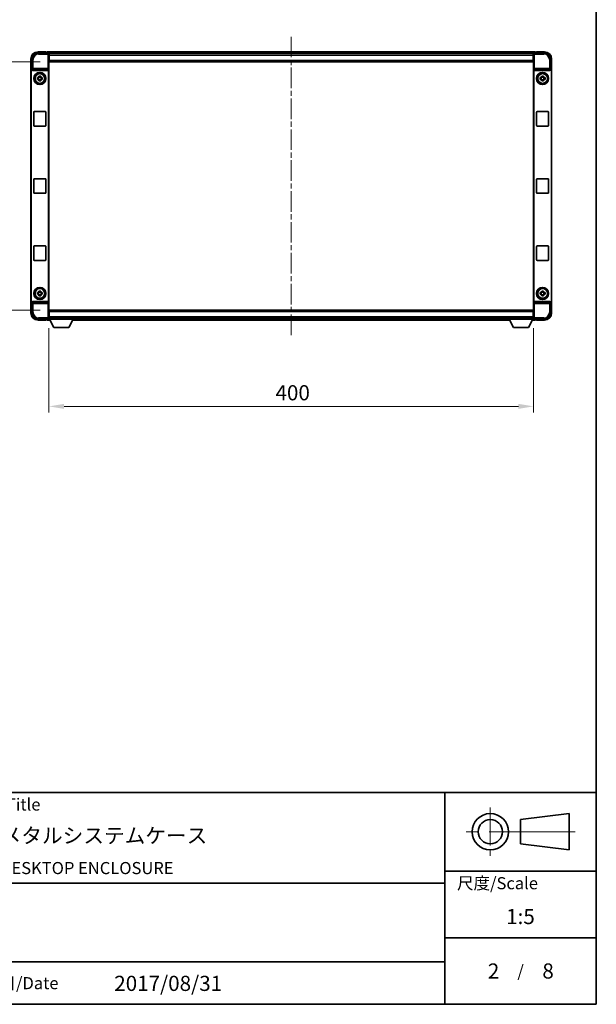
# Model space of a CAD drawing. Units: millimetres. Extents: x 0 to 11995, y 0 to 1405.
# Drawn here: x 2662 to 3138, y 0 to 813 of the extents above; entities that cross this region are included whole.
import ezdxf
from ezdxf.enums import TextEntityAlignment as Align

# ---------------------------------------------------------------- set-up
doc = ezdxf.new("R2010")
doc.units = ezdxf.units.MM
doc.header["$LTSCALE"] = 3
doc.linetypes.add('CHAIN', pattern=[0.3543, 0.2362, -0.0295, 0.0591, -0.0295])
doc.layers.get('Defpoints').update_dxf_attribs({"lineweight": 25})
for name, color, linetype, lineweight in [('Border (ISO)', 7, 'Continuous', 35), ('Centerline (ISO)', 131, 'Continuous', 18), ('Dimension (ISO)', 7, 'Continuous', 18), ('Hatch (ISO)', 1, 'Continuous', 18), ('Title (ISO)', 7, 'Continuous', 35), ('Visible (ISO)', 7, 'Continuous', 35), ('Visible Narrow (ISO)', 7, 'Continuous', 25)]:
    doc.layers.add(name, color=color, linetype=linetype, lineweight=lineweight)
doc.styles.add('Note Text (TK)', font='txt')
doc.styles.add('文字スタイル67', font='arial.ttf')
doc.dimstyles.new('Default - Method 1b (TK)', dxfattribs={"dimscale": 3, "dimtxt": 2.5, "dimasz": 2.5, "dimexe": 1, "dimexo": 1.5, "dimgap": 1, "dimtad": 1, "dimtoh": 1, "dimrnd": 1e-08, "dimdsep": 46, "dimtxsty": 'Note Text (TK)', "dimcen": 0.09, "dimdle": 5, "dimclrd": 100, "dimclre": 100, "dimclrt": 7, "dimadec": 1, "dimazin": 1, "dimtfac": 1, "dimtmove": 0, "dimatfit": 3, "dimfxl": 1, "dimtolj": 1, "dimlwd": -1, "dimlwe": -1, "dimarcsym": 0})

# ---------------------------------------------------------------- blocks, each defined once
blk = doc.blocks.new('図面枠 tk図枠')
at = {"layer": 'Border (ISO)'}
for p in [(405.5, 289), (14.5, 8)]:
    blk.add_line(p, (405.5, 8), dxfattribs=at)
blk = doc.blocks.new('表題欄 tk表題欄')
at = {"layer": 'Hatch (ISO)'}
h = blk.add_hatch(color=256, dxfattribs=at)
edge = h.paths.add_edge_path(flags=0)
edge.add_arc((95.58, 236.3), 0.596, 270, 360)
edge.add_line((96.17, 236.3), (96.17, 239.71))
edge.add_arc((95.58, 239.71), 0.596, 0, 90)
edge.add_line((95.58, 240.31), (79.14, 240.31))
edge.add_arc((79.14, 239.71), 0.596, 90, 180)
edge.add_line((78.54, 239.71), (78.54, 236.3))
edge.add_arc((79.14, 236.3), 0.596, 180, 270)
edge.add_line((79.14, 235.7), (95.58, 235.7))
edge = h.paths.add_edge_path()
edge.add_line((77.84, 239.96), (77.84, 236.05))
edge.add_arc((78.54, 236.05), 0.702, 180, 270)
edge.add_line((78.54, 235.35), (96.17, 235.35))
edge.add_arc((96.17, 236.05), 0.702, 270, 360)
edge.add_line((96.87, 236.05), (96.87, 239.96))
edge.add_arc((96.17, 239.96), 0.702, 0, 90)
edge.add_line((96.17, 240.66), (78.54, 240.66))
edge.add_arc((78.54, 239.96), 0.702, 90, 180)
for points in [[(79.07, 239.15), (79.07, 238.66), (79.92, 238.66), (79.92, 236.66), (80.51, 236.66), (80.51, 238.66), (81.36, 238.66), (81.36, 239.15)], [(85.68, 236.66), (84.94, 237.89), (84.42, 237.32), (84.42, 236.66), (83.9, 236.66), (83.9, 239.15), (84.42, 239.15), (84.42, 238.1), (85.39, 239.15), (86.11, 239.15), (85.32, 238.3), (86.3, 236.66)], [(92.09, 239.15), (92.09, 236.66), (92.61, 236.66), (92.61, 237.66), (93.77, 237.66), (93.77, 236.66), (94.29, 236.66), (94.29, 239.15), (93.77, 239.15), (93.77, 238.15), (92.61, 238.15), (92.61, 239.15)], [(94.84, 239.15), (94.84, 236.66), (95.36, 236.66), (95.36, 239.15)]]:
    blk.add_hatch(color=256, dxfattribs=at).paths.add_polyline_path(points)
h = blk.add_hatch(color=256, dxfattribs=at)
h.paths.add_polyline_path([(82.59, 237.71), (81.95, 237.71), (82.27, 238.58)], flags=0)
h.paths.add_polyline_path([(82.78, 237.2), (81.76, 237.2), (81.57, 236.66), (80.95, 236.66), (81.86, 239.15), (82.68, 239.15), (83.59, 236.66), (82.98, 236.66)])
h = blk.add_hatch(color=256, dxfattribs=at)
h.paths.add_polyline_path([(87.53, 237.71), (88.16, 237.71), (87.85, 238.58)], flags=0)
h.paths.add_polyline_path([(87.14, 236.66), (87.34, 237.2), (88.35, 237.2), (88.55, 236.66), (89.17, 236.66), (88.25, 239.15), (87.44, 239.15), (86.52, 236.66)])
h = blk.add_hatch(color=256, dxfattribs=at)
edge = h.paths.add_edge_path()
edge.add_arc((90.52, 237.9), 1.27, 38.5505, 336.582)
edge.add_line((91.69, 237.4), (91.17, 237.62))
edge.add_ellipse((90.52, 237.9), major_axis=(0, -0.8), ratio=0.867347, start_angle=128.5505, end_angle=426.582, ccw=False)
edge.add_line((91.09, 238.36), (91.52, 238.7))
at = {"layer": 'Title (ISO)'}
for p, q in [((74.71, 244.05), (255.71, 244.05)), ((74.71, 209.05), (74.71, 244.05)), ((149.71, 244.05), (149.71, 209.05)), ((230.71, 244.05), (230.71, 209.05)), ((255.71, 244.05), (255.71, 209.05)), ((243.21, 239.55), (251.21, 240.55)), ((243.21, 239.55), (243.21, 235.55)), ((251.21, 234.55), (251.21, 240.55)), ((243.21, 235.55), (251.21, 234.55)), ((230.71, 231.05), (255.71, 231.05)), ((74.71, 229.05), (230.71, 229.05)), ((99.71, 229.05), (99.71, 209.05)), ((124.71, 229.05), (124.71, 209.05)), ((230.71, 220.05), (255.71, 220.05)), ((149.71, 216.05), (230.71, 216.05)), ((255.71, 209.05), (74.71, 209.05))]:
    blk.add_line(p, q, dxfattribs=at)
at = {"layer": 'Title (ISO)', "color": 4, "linetype": 'CHAIN', "lineweight": 18, "ltscale": 8.88956}
blk.add_line((238.21, 241.55), (238.21, 233.55), dxfattribs=at)
at = {"layer": 'Title (ISO)', "color": 4, "linetype": 'CHAIN', "lineweight": 18, "ltscale": 20.001633}
blk.add_line((252.21, 237.55), (234.21, 237.55), dxfattribs=at)
at = {"layer": 'Title (ISO)'}
for radius in [3, 2]:
    blk.add_circle((238.21, 237.55), radius, dxfattribs=at)
at = {"layer": 'Title (ISO)', "color": 1, "char_height": 2, "line_spacing_factor": 1.5, "style": 'Note Text (TK)'}
for s, insert, attachment_point in [('\\fＭＳ Ｐゴシック|b0|i0;\\H2.0000;品名/Title', (151.71, 242.05), 4), ('\\fＭＳ Ｐゴシック|b0|i0;\\H2.0000;尺度/Scale', (232.71, 229.05), 4), ('\\fＭＳ Ｐゴシック|b0|i0;\\H2.0000;承認/Approved', (87.21, 227.05), 5), ('\\fＭＳ Ｐゴシック|b0|i0;\\H2.0000;検図/Checked', (112.21, 227.05), 5), ('\\fＭＳ Ｐゴシック|b0|i0;\\H2.0000;製図/Created', (137.21, 227.05), 5), ('\\fＭＳ Ｐゴシック|b0|i0;\\H2.0000;作成日/Date', (151.71, 212.55), 4)]:
    blk.add_mtext(s, dxfattribs=dict(at, insert=insert, attachment_point=attachment_point))
at = {"layer": 'Title (ISO)', "color": 7, "line_spacing_factor": 1.5, "style": 'Note Text (TK)'}
for s, insert, char_height, attachment_point in [('株式会社タカチ電機工業', (99.87, 238.05), 2.5, 4), ('\\fArial|b0|i0;\\H1.4986;TAKACHI ELECTRONICS ENCLOSURE CO., LTD.', (99.87, 232.05), 1.4986, 4), ('\\fＭＳ Ｐゴシック|b0|i0;\\H2.0000;/', (243.21, 214.55), 2, 5)]:
    blk.add_mtext(s, dxfattribs=dict(at, insert=insert, char_height=char_height, attachment_point=attachment_point))
at = {"layer": 'Title (ISO)', "color": 7}
for tag, p, height, style in [('<品名>_001', (157.37, 235.66), 2.5, 'Note Text (TK)'), ('<Title>_001', (157.28, 230.55), 2, '文字スタイル67'), ('<ページ_No.>_001', (238.1, 213.3), 2.5, 'Note Text (TK)'), ('<総ページ数>_001', (246.8, 213.3), 2.5, 'Note Text (TK)'), ('作成日_001', (176.12, 211.26), 2.5, 'Note Text (TK)')]:
    blk.add_attdef(tag, p, '', height=height, dxfattribs=dict(at, style=style))
at = {"layer": 'Title (ISO)', "color": 7, "style": 'Note Text (TK)'}
for tag, p in [('<尺度>', (243.21, 223.55)), ('<承認>', (87.21, 217.05))]:
    blk.add_attdef(tag, text='', height=2.5, dxfattribs=at).set_placement(p, align=Align.MIDDLE_CENTER)
blk = doc.blocks.new('*D220')
at = {"layer": 'Defpoints', "color": 0}
for p in [(2686.14, 565.74), (3086.14, 565.74), (3086.14, 493.71)]:
    blk.add_point(p, dxfattribs=at)
at = {"layer": 'Dimension (ISO)', "color": 100}
for p, q in [((2686.14, 558.24), (2686.14, 488.71)), ((3086.14, 558.24), (3086.14, 488.71)), ((2698.64, 493.71), (3073.64, 493.71))]:
    blk.add_line(p, q, dxfattribs=at)
for points in [[(2698.64, 495.79), (2698.64, 491.62), (2686.14, 493.71)], [(3073.64, 495.79), (3073.64, 491.62), (3086.14, 493.71)]]:
    blk.add_solid(points, dxfattribs=at)
at = {"layer": 'Dimension (ISO)', "color": 7, "insert": (2873.15, 504.96), "char_height": 12.5, "attachment_point": 4, "style": 'Note Text (TK)'}
blk.add_mtext('\\A1;400', dxfattribs=at)
blk = doc.blocks.new('*D221')
at = {"layer": 'Defpoints', "color": 0}
for p in [(2626.39, 778.19), (2686.39, 778.19), (2686.39, 573.19)]:
    blk.add_point(p, dxfattribs=at)
at = {"layer": 'Dimension (ISO)', "color": 100}
for p, q in [((2678.89, 778.19), (2621.39, 778.19)), ((2626.39, 585.69), (2626.39, 765.69)), ((2678.89, 573.19), (2621.39, 573.19))]:
    blk.add_line(p, q, dxfattribs=at)
for points in [[(2624.31, 765.69), (2628.48, 765.69), (2626.39, 778.19)], [(2624.31, 585.69), (2628.48, 585.69), (2626.39, 573.19)]]:
    blk.add_solid(points, dxfattribs=at)
at = {"layer": 'Dimension (ISO)', "color": 7, "insert": (2615.14, 662.98), "char_height": 12.5, "attachment_point": 4, "rotation": 90, "style": 'Note Text (TK)'}
blk.add_mtext('\\A1;205', dxfattribs=at)

msp = doc.modelspace()

# ---------------------------------------------------------------- linework, layer by layer
at = {"layer": 'Centerline (ISO)', "linetype": 'CHAIN', "ltscale": 23.990969}
msp.add_line((2886.1444, 798.9394), (2886.1444, 552.4394), dxfattribs=at)
at = {"layer": 'Visible (ISO)'}
for p, q in [((2677.1413, 785.4394), (2685.6447, 785.4394)), ((2683.6444, 786.4394), (2677.1444, 786.4394)), ((2683.6444, 786.4394), (2683.6444, 786.1894)), ((2683.6444, 786.1394), (2683.6444, 786.1894)), ((2684.3944, 786.1394), (2683.6444, 786.1394)), ((3087.6444, 786.4394), (2684.6444, 786.4394)), ((2684.6444, 786.1394), (2684.6444, 786.4394)), ((2684.6444, 786.1394), (2684.6444, 785.6894)), ((2684.6444, 785.8894), (2684.6444, 785.4394)), ((3086.2112, 785.1894), (2686.0776, 785.1894)), ((2686.1444, 784.9397), (2686.1444, 779.1894)), ((2686.3944, 784.9394), (2686.1444, 784.9394)), ((2686.1444, 783.9394), (2686.3944, 783.9394)), ((2686.3944, 781.3394), (2686.1444, 781.3394)), ((2686.3944, 783.4394), (2686.3944, 784.9394)), ((3085.8944, 784.9394), (2686.3944, 784.9394)), ((2686.3944, 783.4394), (2686.3944, 779.6894)), ((3086.1444, 784.9394), (3085.8944, 784.9394)), ((3085.8944, 784.9394), (3085.8944, 783.4394)), ((3085.8944, 783.9394), (3086.1444, 783.9394)), ((3085.8944, 779.6894), (3085.8944, 783.4394)), ((3086.1444, 781.3394), (3085.8944, 781.3394)), ((3086.1444, 779.1894), (3086.1444, 784.9397)), ((3086.6441, 785.4394), (3095.1474, 785.4394)), ((3087.6444, 786.4394), (3087.6444, 786.1394)), ((3087.6444, 785.6894), (3087.6444, 786.1394)), ((3087.6444, 785.4394), (3087.6444, 785.8894)), ((3088.6444, 786.1394), (3087.8944, 786.1394)), ((3088.6444, 786.1894), (3088.6444, 786.4394)), ((3095.1444, 786.4394), (3088.6444, 786.4394)), ((3088.6444, 786.1894), (3088.6444, 786.1394)), ((2671.1444, 780.4394), (2671.1444, 770.94)), ((2672.1444, 771.9394), (2672.1444, 780.4424)), ((2686.1444, 779.1894), (2686.1444, 572.1894)), ((2686.3944, 778.1894), (2686.3944, 779.6894)), ((3085.8944, 778.1894), (2686.3944, 778.1894)), ((3085.8944, 779.6894), (3085.8944, 778.1894)), ((3086.1444, 572.1894), (3086.1444, 779.1894)), ((3100.1444, 780.4424), (3100.1444, 771.9394)), ((3101.1444, 770.94), (3101.1444, 780.4394)), ((2671.1444, 580.4388), (2671.1444, 770.94)), ((2671.4063, 580.7007), (2671.4063, 770.6781)), ((2672.1438, 771.9394), (2672.1444, 771.9394)), ((2672.1444, 771.9394), (2672.4063, 771.6775)), ((2672.4057, 771.6775), (2672.4063, 771.6775)), ((2672.4063, 771.6775), (2672.4063, 771.451)), ((2672.9022, 770.9394), (2685.3865, 770.9394)), ((2676.6337, 765.156), (2677.2526, 765.156)), ((2677.4876, 765.156), (2677.4876, 763.7227)), ((2677.9277, 765.8312), (2677.9277, 766.45)), ((2679.361, 765.5961), (2677.9277, 765.5961)), ((2679.361, 766.45), (2679.361, 765.8312)), ((2679.8011, 765.156), (2679.8011, 763.7227)), ((2680.0362, 765.156), (2680.655, 765.156)), ((2685.8825, 579.9277), (2685.8825, 771.451)), ((3086.4063, 771.451), (3086.4063, 579.9277)), ((3086.9022, 770.9394), (3099.3865, 770.9394)), ((3091.6337, 765.156), (3092.2526, 765.156)), ((3092.4876, 765.156), (3092.4876, 763.7227)), ((3092.9277, 765.8312), (3092.9277, 766.45)), ((3094.361, 765.5961), (3092.9277, 765.5961)), ((3094.361, 766.45), (3094.361, 765.8312)), ((3094.8011, 765.156), (3094.8011, 763.7227)), ((3095.0362, 765.156), (3095.655, 765.156)), ((3100.1444, 771.9394), (3099.8825, 771.6775)), ((3099.8825, 771.6775), (3099.8831, 771.6775)), ((3099.8825, 771.451), (3099.8825, 771.6775)), ((3100.1444, 771.9394), (3100.145, 771.9394)), ((3100.8825, 770.6781), (3100.8825, 580.7007)), ((3101.1444, 770.94), (3101.1444, 580.4388)), ((2677.2526, 763.7227), (2676.6337, 763.7227)), ((2677.9277, 763.2826), (2679.361, 763.2826)), ((2677.9277, 762.4287), (2677.9277, 763.0476)), ((2679.361, 763.0476), (2679.361, 762.4287)), ((2680.655, 763.7227), (2680.0362, 763.7227)), ((3092.2526, 763.7227), (3091.6337, 763.7227)), ((3092.9277, 763.2826), (3094.361, 763.2826)), ((3092.9277, 762.4287), (3092.9277, 763.0476)), ((3094.361, 763.0476), (3094.361, 762.4287)), ((3095.655, 763.7227), (3095.0362, 763.7227)), ((2673.6444, 725.6894), (2673.6444, 736.6894)), ((2674.1444, 737.1894), (2683.1444, 737.1894)), ((2683.6444, 736.6894), (2683.6444, 725.6894)), ((3088.6444, 725.6894), (3088.6444, 736.6894)), ((3089.1444, 737.1894), (3098.1444, 737.1894)), ((3098.6444, 736.6894), (3098.6444, 725.6894)), ((2683.1444, 725.1894), (2674.1444, 725.1894)), ((3098.1444, 725.1894), (3089.1444, 725.1894)), ((2673.6444, 670.1894), (2673.6444, 681.1894)), ((2674.1444, 681.6894), (2683.1444, 681.6894)), ((2683.6444, 681.1894), (2683.6444, 670.1894)), ((3088.6444, 670.1894), (3088.6444, 681.1894)), ((3089.1444, 681.6894), (3098.1444, 681.6894)), ((3098.6444, 681.1894), (3098.6444, 670.1894)), ((2683.1444, 669.6894), (2674.1444, 669.6894)), ((3098.1444, 669.6894), (3089.1444, 669.6894)), ((2674.1444, 626.1894), (2683.1444, 626.1894)), ((3089.1444, 626.1894), (3098.1444, 626.1894)), ((2673.6444, 614.6894), (2673.6444, 625.6894)), ((2683.6444, 625.6894), (2683.6444, 614.6894)), ((3088.6444, 614.6894), (3088.6444, 625.6894)), ((3098.6444, 625.6894), (3098.6444, 614.6894)), ((2683.1444, 614.1894), (2674.1444, 614.1894)), ((3098.1444, 614.1894), (3089.1444, 614.1894)), ((2676.6337, 587.656), (2677.2526, 587.656)), ((2677.2526, 586.2227), (2676.6337, 586.2227)), ((2677.4876, 587.656), (2677.4876, 586.2227)), ((2677.9277, 588.3312), (2677.9277, 588.95)), ((2679.361, 588.0961), (2677.9277, 588.0961)), ((2677.9277, 585.7826), (2679.361, 585.7826)), ((2677.9277, 584.9287), (2677.9277, 585.5476)), ((2679.361, 588.95), (2679.361, 588.3312)), ((2679.361, 585.5476), (2679.361, 584.9287)), ((2679.8011, 587.656), (2679.8011, 586.2227)), ((2680.0362, 587.656), (2680.655, 587.656)), ((2680.655, 586.2227), (2680.0362, 586.2227)), ((3091.6337, 587.656), (3092.2526, 587.656)), ((3092.2526, 586.2227), (3091.6337, 586.2227)), ((3092.4876, 587.656), (3092.4876, 586.2227)), ((3092.9277, 588.3312), (3092.9277, 588.95)), ((3094.361, 588.0961), (3092.9277, 588.0961)), ((3092.9277, 585.7826), (3094.361, 585.7826)), ((3092.9277, 584.9287), (3092.9277, 585.5476)), ((3094.361, 588.95), (3094.361, 588.3312)), ((3094.361, 585.5476), (3094.361, 584.9287)), ((3094.8011, 587.656), (3094.8011, 586.2227)), ((3095.0362, 587.656), (3095.655, 587.656)), ((3095.655, 586.2227), (3095.0362, 586.2227)), ((2671.1444, 580.4388), (2671.1444, 570.9394)), ((2672.1444, 579.4394), (2672.1438, 579.4394)), ((2672.1444, 579.4394), (2672.4063, 579.7013)), ((2672.1444, 570.9363), (2672.1444, 579.4394)), ((2672.4063, 579.7013), (2672.4057, 579.7013)), ((2672.4063, 579.9277), (2672.4063, 579.7013)), ((2685.3865, 580.4394), (2672.9022, 580.4394)), ((3099.3865, 580.4394), (3086.9022, 580.4394)), ((3099.8825, 579.7013), (3099.8825, 579.9277)), ((3100.1444, 579.4394), (3099.8825, 579.7013)), ((3099.8831, 579.7013), (3099.8825, 579.7013)), ((3100.145, 579.4394), (3100.1444, 579.4394)), ((3100.1444, 579.4394), (3100.1444, 570.9363)), ((3101.1444, 570.9394), (3101.1444, 580.4388)), ((2686.1444, 572.1894), (2686.1444, 566.4391)), ((2686.1444, 570.0394), (2686.3944, 570.0394)), ((2686.3944, 573.1894), (3085.8944, 573.1894)), ((2686.3944, 571.6894), (2686.3944, 573.1894)), ((2686.3944, 571.6894), (2686.3944, 567.9394)), ((3085.8944, 573.1894), (3085.8944, 571.6894)), ((3085.8944, 567.9394), (3085.8944, 571.6894)), ((3085.8944, 570.0394), (3086.1444, 570.0394)), ((3086.1444, 566.4391), (3086.1444, 572.1894)), ((2685.6447, 565.9394), (2677.1413, 565.9394)), ((2677.1444, 564.9394), (2683.6444, 564.9394)), ((2683.6444, 565.1894), (2683.6444, 565.2394)), ((2683.6444, 565.2394), (2684.3944, 565.2394)), ((2683.6444, 565.1894), (2683.6444, 564.9394)), ((2684.6444, 565.9394), (2684.6444, 565.4894)), ((2684.6444, 565.6894), (2684.6444, 565.2394)), ((2684.6444, 564.9394), (2684.6444, 565.2394)), ((2684.6444, 564.9394), (2687.056, 564.9394)), ((2686.0776, 566.1894), (2686.1444, 566.1894)), ((2686.3944, 567.4394), (2686.1444, 567.4394)), ((2686.1444, 566.4394), (2686.3944, 566.4394)), ((2686.1444, 566.4394), (2686.1444, 565.7394)), ((2686.1444, 566.4394), (2706.7444, 566.4394)), ((2686.1444, 565.7394), (2706.7444, 565.7394)), ((2686.3944, 566.4394), (2686.3944, 567.9394)), ((2686.3944, 566.4394), (3085.8944, 566.4394)), ((2690.1944, 558.8394), (2686.6444, 565.7394)), ((2702.6944, 558.8394), (2706.2444, 565.7394)), ((2705.8328, 564.9394), (3066.456, 564.9394)), ((2706.7444, 566.4394), (2706.7444, 565.7394)), ((2706.7444, 566.1894), (3065.5444, 566.1894)), ((3065.5444, 566.4394), (3065.5444, 565.7394)), ((3065.5444, 566.4394), (3086.1444, 566.4394)), ((3065.5444, 565.7394), (3086.1444, 565.7394)), ((3069.5944, 558.8394), (3066.0444, 565.7394)), ((3082.0944, 558.8394), (3085.6444, 565.7394)), ((3085.2328, 564.9394), (3087.6444, 564.9394)), ((3085.8944, 567.9394), (3085.8944, 566.4394)), ((3086.1444, 567.4394), (3085.8944, 567.4394)), ((3085.8944, 566.4394), (3086.1444, 566.4394)), ((3086.1444, 566.4394), (3086.1444, 565.7394)), ((3086.1444, 566.1894), (3086.2112, 566.1894)), ((3095.1474, 565.9394), (3086.6441, 565.9394)), ((3087.6444, 565.4894), (3087.6444, 565.9394)), ((3087.6444, 565.2394), (3087.6444, 565.6894)), ((3087.6444, 565.2394), (3087.6444, 564.9394)), ((3087.8944, 565.2394), (3088.6444, 565.2394)), ((3088.6444, 565.2394), (3088.6444, 565.1894)), ((3088.6444, 564.9394), (3088.6444, 565.1894)), ((3088.6444, 564.9394), (3095.1444, 564.9394)), ((2690.1944, 558.8394), (2702.6944, 558.8394)), ((3069.5944, 558.8394), (3082.0944, 558.8394))]:
    msp.add_line(p, q, dxfattribs=at)
for centre, radius in [((2678.6444, 764.4394), 5), ((2678.6444, 764.4394), 4.15), ((2678.6444, 764.4394), 4.0013), ((3093.6444, 764.4394), 5), ((3093.6444, 764.4394), 4.15), ((3093.6444, 764.4394), 4.0013), ((2678.6444, 586.9394), 5), ((2678.6444, 586.9394), 4.15), ((2678.6444, 586.9394), 4.0013), ((3093.6444, 586.9394), 5), ((3093.6444, 586.9394), 4.15), ((3093.6444, 586.9394), 4.0013)]:
    msp.add_circle(centre, radius, dxfattribs=at)
for centre, radius, start, end in [((2677.1444, 780.4394), 6, 90, 180), ((2684.3944, 785.8894), 0.25, 0, 90), ((3087.8944, 785.8894), 0.25, 90, 180), ((3095.1444, 780.4394), 6, 0, 90), ((2678.6444, 764.4394), 1.5655, 117.2450313, 152.7549687), ((2678.6444, 764.4394), 1.5655, 27.2450313, 62.7549687), ((3093.6444, 764.4394), 1.5655, 117.2450313, 152.7549687), ((3093.6444, 764.4394), 1.5655, 27.2450313, 62.7549687), ((2678.6444, 764.4394), 1.5655, 207.2450313, 242.7549687), ((2678.6444, 764.4394), 1.5655, 297.2450313, 332.7549687), ((3093.6444, 764.4394), 1.5655, 207.2450313, 242.7549687), ((3093.6444, 764.4394), 1.5655, 297.2450313, 332.7549687), ((2674.1444, 736.6894), 0.5, 90, 180), ((2683.1444, 736.6894), 0.5, 0, 90), ((3089.1444, 736.6894), 0.5, 90, 180), ((3098.1444, 736.6894), 0.5, 0, 90), ((2674.1444, 725.6894), 0.5, 180, 270), ((2683.1444, 725.6894), 0.5, 270, 0), ((3089.1444, 725.6894), 0.5, 180, 270), ((3098.1444, 725.6894), 0.5, 270, 0), ((2674.1444, 681.1894), 0.5, 90, 180), ((2683.1444, 681.1894), 0.5, 0, 90), ((3089.1444, 681.1894), 0.5, 90, 180), ((3098.1444, 681.1894), 0.5, 0, 90), ((2674.1444, 670.1894), 0.5, 180, 270), ((2683.1444, 670.1894), 0.5, 270, 0), ((3089.1444, 670.1894), 0.5, 180, 270), ((3098.1444, 670.1894), 0.5, 270, 0), ((2674.1444, 625.6894), 0.5, 90, 180), ((2683.1444, 625.6894), 0.5, 0, 90), ((3089.1444, 625.6894), 0.5, 90, 180), ((3098.1444, 625.6894), 0.5, 0, 90), ((2674.1444, 614.6894), 0.5, 180, 270), ((2683.1444, 614.6894), 0.5, 270, 0), ((3089.1444, 614.6894), 0.5, 180, 270), ((3098.1444, 614.6894), 0.5, 270, 0), ((2678.6444, 586.9394), 1.5655, 117.2450313, 152.7549687), ((2678.6444, 586.9394), 1.5655, 207.2450313, 242.7549687), ((2678.6444, 586.9394), 1.5655, 27.2450313, 62.7549687), ((2678.6444, 586.9394), 1.5655, 297.2450313, 332.7549687), ((3093.6444, 586.9394), 1.5655, 117.2450313, 152.7549687), ((3093.6444, 586.9394), 1.5655, 207.2450313, 242.7549687), ((3093.6444, 586.9394), 1.5655, 27.2450313, 62.7549687), ((3093.6444, 586.9394), 1.5655, 297.2450313, 332.7549687), ((2677.1444, 570.9394), 6, 180, 270), ((3095.1444, 570.9394), 6, 270, 0), ((2684.3944, 565.4894), 0.25, 270, 0), ((3087.8944, 565.4894), 0.25, 180, 270)]:
    msp.add_arc(centre, radius, start, end, dxfattribs=at)
for centre, major_axis, ratio, start_param, end_param in [((2677.1474, 780.4363), (-3.5398, 3.5398), 0.99878277, 5.49839613, 7.06797448), ((2685.6441, 784.9391), (0.354, 0.354), 0.99878277, 5.49839613, 7.06797448), ((3086.6447, 784.9391), (-0.354, 0.354), 0.99878277, 5.49839613, 7.06797448), ((3095.1413, 780.4363), (3.5398, 3.5398), 0.99878277, 5.49839613, 7.06797448), ((2672.145, 770.9388), (-0.708, 0.708), 0.99878277, 5.49839613, 7.06797448), ((2672.4069, 770.6768), (-0.708, 0.708), 0.99878277, 5.49839613, 7.06797448), ((2672.9066, 771.4555), (-0.0697, -0.5117), 0.96815944, 4.8522561, 6.41439087), ((2685.3822, 771.4555), (0.0697, -0.5117), 0.96815944, 6.15197975, 7.71411451), ((3086.9066, 771.4555), (-0.0697, -0.5117), 0.96815944, 4.8522561, 6.41439087), ((3099.3822, 771.4555), (0.0697, -0.5117), 0.96815944, 6.15197975, 7.71411451), ((3099.8819, 770.6768), (0.708, 0.708), 0.99878277, 5.49839613, 7.06797448), ((3100.1438, 770.9388), (0.708, 0.708), 0.99878277, 5.49839613, 7.06797448), ((2672.145, 580.44), (-0.708, -0.708), 0.99878277, 5.49839613, 7.06797448), ((2672.4069, 580.7019), (-0.708, -0.708), 0.99878277, 5.49839613, 7.06797448), ((2672.9066, 579.9232), (-0.0697, 0.5117), 0.96815944, 6.15197975, 7.71411451), ((2685.3822, 579.9232), (0.0697, 0.5117), 0.96815944, 4.8522561, 6.41439087), ((3086.9066, 579.9232), (-0.0697, 0.5117), 0.96815944, 6.15197975, 7.71411451), ((3099.3822, 579.9232), (0.0697, 0.5117), 0.96815944, 4.8522561, 6.41439087), ((3099.8819, 580.7019), (0.708, -0.708), 0.99878277, 5.49839613, 7.06797448), ((3100.1438, 580.44), (0.708, -0.708), 0.99878277, 5.49839613, 7.06797448), ((2677.1474, 570.9424), (-3.5398, -3.5398), 0.99878277, 5.49839613, 7.06797448), ((3095.1413, 570.9424), (3.5398, -3.5398), 0.99878277, 5.49839613, 7.06797448), ((2685.6441, 566.4397), (0.354, -0.354), 0.99878277, 5.49839613, 7.06797448), ((3086.6447, 566.4397), (-0.354, -0.354), 0.99878277, 5.49839613, 7.06797448)]:
    msp.add_ellipse(centre, major_axis=major_axis, ratio=ratio, start_param=start_param, end_param=end_param, dxfattribs=at)
for points in [[(2676.6337, 763.7227), (2676.6264, 763.9695), (2676.623, 764.213), (2676.623, 764.6657), (2676.6264, 764.9092), (2676.6337, 765.156)], [(2677.9277, 766.45), (2678.1745, 766.4574), (2678.418, 766.4608), (2678.8707, 766.4608), (2679.1142, 766.4574), (2679.361, 766.45)], [(2680.655, 765.156), (2680.6624, 764.9092), (2680.6658, 764.6657), (2680.6658, 764.213), (2680.6624, 763.9695), (2680.655, 763.7227)], [(3091.6337, 763.7227), (3091.6264, 763.9695), (3091.623, 764.213), (3091.623, 764.6657), (3091.6264, 764.9092), (3091.6337, 765.156)], [(3092.9277, 766.45), (3093.1745, 766.4574), (3093.418, 766.4608), (3093.8707, 766.4608), (3094.1142, 766.4574), (3094.361, 766.45)], [(3095.655, 765.156), (3095.6624, 764.9092), (3095.6658, 764.6657), (3095.6658, 764.213), (3095.6624, 763.9695), (3095.655, 763.7227)], [(2679.361, 762.4287), (2679.1142, 762.4214), (2678.8707, 762.418), (2678.418, 762.418), (2678.1745, 762.4214), (2677.9277, 762.4287)], [(3094.361, 762.4287), (3094.1142, 762.4214), (3093.8707, 762.418), (3093.418, 762.418), (3093.1745, 762.4214), (3092.9277, 762.4287)], [(2676.6337, 586.2227), (2676.6264, 586.4695), (2676.623, 586.713), (2676.623, 587.1657), (2676.6264, 587.4092), (2676.6337, 587.656)], [(2677.9277, 588.95), (2678.1745, 588.9574), (2678.418, 588.9608), (2678.8707, 588.9608), (2679.1142, 588.9574), (2679.361, 588.95)], [(2680.655, 587.656), (2680.6624, 587.4092), (2680.6658, 587.1657), (2680.6658, 586.713), (2680.6624, 586.4695), (2680.655, 586.2227)], [(3091.6337, 586.2227), (3091.6264, 586.4695), (3091.623, 586.713), (3091.623, 587.1657), (3091.6264, 587.4092), (3091.6337, 587.656)], [(3092.9277, 588.95), (3093.1745, 588.9574), (3093.418, 588.9608), (3093.8707, 588.9608), (3094.1142, 588.9574), (3094.361, 588.95)], [(3095.655, 587.656), (3095.6624, 587.4092), (3095.6658, 587.1657), (3095.6658, 586.713), (3095.6624, 586.4695), (3095.655, 586.2227)], [(2679.361, 584.9287), (2679.1142, 584.9214), (2678.8707, 584.918), (2678.418, 584.918), (2678.1745, 584.9214), (2677.9277, 584.9287)], [(3094.361, 584.9287), (3094.1142, 584.9214), (3093.8707, 584.918), (3093.418, 584.918), (3093.1745, 584.9214), (3092.9277, 584.9287)]]:
    msp.add_open_spline(points, degree=3, knots=[4.331071921, 4.331071921, 4.331071921, 4.331071921, 4.398975087, 4.398975087, 4.466878254, 4.466878254, 4.466878254, 4.466878254], dxfattribs=at)
for points, weights in [([(2677.9277, 765.156), (2677.6624, 765.156), (2677.2526, 765.156)], [1.35956394726, 1.22656475141, 1.03074466748]), ([(2677.9277, 765.8312), (2677.9277, 765.4213), (2677.9277, 765.156)], [1.03074466748, 1.22656475141, 1.35956394726]), ([(2679.361, 765.156), (2679.361, 765.4213), (2679.361, 765.8312)], [1.35956394726, 1.22656475141, 1.03074466748]), ([(2680.0362, 765.156), (2679.6264, 765.156), (2679.361, 765.156)], [1.03074466748, 1.22656475141, 1.35956394726]), ([(3092.9277, 765.156), (3092.6624, 765.156), (3092.2526, 765.156)], [1.35956394726, 1.22656475141, 1.03074466748]), ([(3092.9277, 765.8312), (3092.9277, 765.4213), (3092.9277, 765.156)], [1.03074466748, 1.22656475141, 1.35956394726]), ([(3094.361, 765.156), (3094.361, 765.4213), (3094.361, 765.8312)], [1.35956394726, 1.22656475141, 1.03074466748]), ([(3095.0362, 765.156), (3094.6264, 765.156), (3094.361, 765.156)], [1.03074466748, 1.22656475141, 1.35956394726]), ([(2677.2526, 763.7227), (2677.6624, 763.7227), (2677.9277, 763.7227)], [1.03074466748, 1.22656475141, 1.35956394726]), ([(2677.9277, 763.7227), (2677.9277, 763.4574), (2677.9277, 763.0476)], [1.35956394726, 1.22656475141, 1.03074466748]), ([(2679.361, 763.0476), (2679.361, 763.4574), (2679.361, 763.7227)], [1.03074466748, 1.22656475141, 1.35956394726]), ([(2679.361, 763.7227), (2679.6264, 763.7227), (2680.0362, 763.7227)], [1.35956394726, 1.22656475141, 1.03074466748]), ([(3092.2526, 763.7227), (3092.6624, 763.7227), (3092.9277, 763.7227)], [1.03074466748, 1.22656475141, 1.35956394726]), ([(3092.9277, 763.7227), (3092.9277, 763.4574), (3092.9277, 763.0476)], [1.35956394726, 1.22656475141, 1.03074466748]), ([(3094.361, 763.0476), (3094.361, 763.4574), (3094.361, 763.7227)], [1.03074466748, 1.22656475141, 1.35956394726]), ([(3094.361, 763.7227), (3094.6264, 763.7227), (3095.0362, 763.7227)], [1.35956394726, 1.22656475141, 1.03074466748]), ([(2677.9277, 587.656), (2677.6624, 587.656), (2677.2526, 587.656)], [1.35956394726, 1.22656475141, 1.03074466748]), ([(2677.2526, 586.2227), (2677.6624, 586.2227), (2677.9277, 586.2227)], [1.03074466748, 1.22656475141, 1.35956394726]), ([(2677.9277, 588.3312), (2677.9277, 587.9213), (2677.9277, 587.656)], [1.03074466748, 1.22656475141, 1.35956394726]), ([(2677.9277, 586.2227), (2677.9277, 585.9574), (2677.9277, 585.5476)], [1.35956394726, 1.22656475141, 1.03074466748]), ([(2679.361, 587.656), (2679.361, 587.9213), (2679.361, 588.3312)], [1.35956394726, 1.22656475141, 1.03074466748]), ([(2680.0362, 587.656), (2679.6264, 587.656), (2679.361, 587.656)], [1.03074466748, 1.22656475141, 1.35956394726]), ([(2679.361, 585.5476), (2679.361, 585.9574), (2679.361, 586.2227)], [1.03074466748, 1.22656475141, 1.35956394726]), ([(2679.361, 586.2227), (2679.6264, 586.2227), (2680.0362, 586.2227)], [1.35956394726, 1.22656475141, 1.03074466748]), ([(3092.9277, 587.656), (3092.6624, 587.656), (3092.2526, 587.656)], [1.35956394726, 1.22656475141, 1.03074466748]), ([(3092.2526, 586.2227), (3092.6624, 586.2227), (3092.9277, 586.2227)], [1.03074466748, 1.22656475141, 1.35956394726]), ([(3092.9277, 588.3312), (3092.9277, 587.9213), (3092.9277, 587.656)], [1.03074466748, 1.22656475141, 1.35956394726]), ([(3092.9277, 586.2227), (3092.9277, 585.9574), (3092.9277, 585.5476)], [1.35956394726, 1.22656475141, 1.03074466748]), ([(3094.361, 587.656), (3094.361, 587.9213), (3094.361, 588.3312)], [1.35956394726, 1.22656475141, 1.03074466748]), ([(3095.0362, 587.656), (3094.6264, 587.656), (3094.361, 587.656)], [1.03074466748, 1.22656475141, 1.35956394726]), ([(3094.361, 585.5476), (3094.361, 585.9574), (3094.361, 586.2227)], [1.03074466748, 1.22656475141, 1.35956394726]), ([(3094.361, 586.2227), (3094.6264, 586.2227), (3095.0362, 586.2227)], [1.35956394726, 1.22656475141, 1.03074466748])]:
    msp.add_rational_spline(points, weights, degree=2, dxfattribs=at)
at = {"layer": 'Visible Narrow (ISO)'}
for p, q in [((2677.561, 785.0197), (2677.1413, 785.4394)), ((2677.1444, 786.4394), (2677.1444, 786.1894)), ((2677.1444, 786.1894), (2683.6444, 786.1894)), ((2677.561, 785.0197), (2677.561, 784.52)), ((2685.225, 785.0197), (2677.561, 785.0197)), ((2677.561, 784.52), (2685.225, 784.52)), ((3087.6444, 786.1394), (2684.6444, 786.1394)), ((3087.6444, 785.6894), (2684.6444, 785.6894)), ((2685.6447, 785.4394), (2685.225, 785.0197)), ((2685.225, 785.0197), (2685.225, 784.52)), ((2685.225, 784.52), (2685.7247, 784.52)), ((2685.225, 784.52), (2685.225, 772.6084)), ((2685.7247, 784.52), (2686.1444, 784.9397)), ((2685.7247, 772.6084), (2685.7247, 784.52)), ((2686.3944, 783.6394), (2686.1444, 783.6394)), ((2686.3944, 781.7394), (2686.1444, 781.7394)), ((3085.8944, 783.4394), (2686.3944, 783.4394)), ((3086.1444, 783.6394), (3085.8944, 783.6394)), ((3086.1444, 781.7394), (3085.8944, 781.7394)), ((3086.1444, 784.9397), (3086.564, 784.52)), ((3086.564, 784.52), (3086.564, 772.6084)), ((3086.564, 784.52), (3087.0637, 784.52)), ((3087.0637, 785.0197), (3086.6441, 785.4394)), ((3087.0637, 784.52), (3087.0637, 785.0197)), ((3094.7278, 785.0197), (3087.0637, 785.0197)), ((3087.0637, 784.52), (3094.7278, 784.52)), ((3087.0637, 772.6084), (3087.0637, 784.52)), ((3088.6444, 786.1894), (3095.1444, 786.1894)), ((3095.1474, 785.4394), (3094.7278, 785.0197)), ((3094.7278, 785.0197), (3094.7278, 784.52)), ((3095.1444, 786.4394), (3095.1444, 786.1894)), ((2671.1444, 780.4394), (2671.3944, 780.4394)), ((2671.3944, 771.6013), (2671.3944, 780.4394)), ((2672.1444, 780.4424), (2672.564, 780.0228)), ((2672.564, 772.6084), (2672.4063, 771.451)), ((2672.564, 780.0228), (2673.0637, 780.0228)), ((2672.564, 780.0228), (2672.564, 772.6084)), ((2673.0637, 772.6084), (2672.564, 772.6084)), ((2673.0637, 772.6084), (2673.0637, 780.0228)), ((2673.0637, 772.124), (2673.0637, 772.6084)), ((2685.225, 772.6084), (2673.0637, 772.6084)), ((2685.7247, 772.6084), (2685.225, 772.6084)), ((2685.225, 772.6084), (2685.225, 772.124)), ((2685.8825, 771.451), (2685.7247, 772.6084)), ((2686.3944, 779.6894), (3085.8944, 779.6894)), ((3086.564, 772.6084), (3086.4063, 771.451)), ((3087.0637, 772.6084), (3086.564, 772.6084)), ((3087.0637, 772.124), (3087.0637, 772.6084)), ((3099.225, 772.6084), (3087.0637, 772.6084)), ((3099.7247, 780.0228), (3099.225, 780.0228)), ((3099.225, 780.0228), (3099.225, 772.6084)), ((3099.7247, 772.6084), (3099.225, 772.6084)), ((3099.225, 772.6084), (3099.225, 772.124)), ((3099.7247, 780.0228), (3100.1444, 780.4424)), ((3099.7247, 772.6084), (3099.7247, 780.0228)), ((3099.8825, 771.451), (3099.7247, 772.6084)), ((3100.8944, 780.4394), (3100.8944, 771.6013)), ((3101.1444, 780.4394), (3100.8944, 780.4394)), ((2671.1444, 770.94), (2671.4063, 770.6781)), ((2672.4057, 771.6775), (2672.1438, 771.9394)), ((2672.9022, 770.9394), (2673.0637, 772.124)), ((2673.0637, 772.124), (2685.225, 772.124)), ((2685.225, 772.124), (2685.3865, 770.9394)), ((3086.9022, 770.9394), (3087.0637, 772.124)), ((3087.0637, 772.124), (3099.225, 772.124)), ((3099.225, 772.124), (3099.3865, 770.9394)), ((3100.145, 771.9394), (3099.8831, 771.6775)), ((3100.8825, 770.6781), (3101.1444, 770.94)), ((2671.4063, 580.7007), (2671.1444, 580.4388)), ((2671.3944, 570.9394), (2671.3944, 579.7774)), ((2672.1438, 579.4394), (2672.4057, 579.7013)), ((2672.4063, 579.9277), (2672.564, 578.7703)), ((2672.564, 578.7703), (2673.0637, 578.7703)), ((2672.564, 578.7703), (2672.564, 571.356)), ((2673.0637, 579.2547), (2672.9022, 580.4394)), ((2685.225, 579.2547), (2673.0637, 579.2547)), ((2673.0637, 578.7703), (2673.0637, 579.2547)), ((2673.0637, 571.356), (2673.0637, 578.7703)), ((2673.0637, 578.7703), (2685.225, 578.7703)), ((2685.3865, 580.4394), (2685.225, 579.2547)), ((2685.225, 579.2547), (2685.225, 578.7703)), ((2685.225, 578.7703), (2685.7247, 578.7703)), ((2685.225, 578.7703), (2685.225, 566.8587)), ((2685.7247, 578.7703), (2685.8825, 579.9277)), ((2685.7247, 566.8587), (2685.7247, 578.7703)), ((3086.4063, 579.9277), (3086.564, 578.7703)), ((3086.564, 578.7703), (3087.0637, 578.7703)), ((3086.564, 578.7703), (3086.564, 566.8587)), ((3087.0637, 579.2547), (3086.9022, 580.4394)), ((3099.225, 579.2547), (3087.0637, 579.2547)), ((3087.0637, 578.7703), (3087.0637, 579.2547)), ((3087.0637, 566.8587), (3087.0637, 578.7703)), ((3087.0637, 578.7703), (3099.225, 578.7703)), ((3099.3865, 580.4394), (3099.225, 579.2547)), ((3099.225, 579.2547), (3099.225, 578.7703)), ((3099.225, 578.7703), (3099.7247, 578.7703)), ((3099.225, 578.7703), (3099.225, 571.356)), ((3099.7247, 578.7703), (3099.8825, 579.9277)), ((3099.7247, 571.356), (3099.7247, 578.7703)), ((3099.8831, 579.7013), (3100.145, 579.4394)), ((3101.1444, 580.4388), (3100.8825, 580.7007)), ((3100.8944, 579.7774), (3100.8944, 570.9394)), ((2671.1444, 570.9394), (2671.3944, 570.9394)), ((2672.564, 571.356), (2672.1444, 570.9363)), ((2672.564, 571.356), (2673.0637, 571.356)), ((2686.1444, 569.6394), (2686.3944, 569.6394)), ((3085.8944, 571.6894), (2686.3944, 571.6894)), ((3085.8944, 569.6394), (3086.1444, 569.6394)), ((3099.7247, 571.356), (3099.225, 571.356)), ((3100.1444, 570.9363), (3099.7247, 571.356)), ((3101.1444, 570.9394), (3100.8944, 570.9394)), ((2677.1413, 565.9394), (2677.561, 566.359)), ((2683.6444, 565.1894), (2677.1444, 565.1894)), ((2677.1444, 564.9394), (2677.1444, 565.1894)), ((2685.225, 566.8587), (2677.561, 566.8587)), ((2677.561, 566.359), (2677.561, 566.8587)), ((2677.561, 566.359), (2685.225, 566.359)), ((2684.6444, 565.6894), (2686.6701, 565.6894)), ((2684.6444, 565.2394), (2686.9016, 565.2394)), ((2685.225, 566.8587), (2685.225, 566.359)), ((2685.7247, 566.8587), (2685.225, 566.8587)), ((2685.225, 566.359), (2685.6447, 565.9394)), ((2686.1444, 566.4391), (2685.7247, 566.8587)), ((2686.1444, 567.7394), (2686.3944, 567.7394)), ((2686.3944, 567.9394), (3085.8944, 567.9394)), ((2705.9871, 565.2394), (3066.3016, 565.2394)), ((2706.2186, 565.6894), (3066.0701, 565.6894)), ((3085.3871, 565.2394), (3087.6444, 565.2394)), ((3085.6186, 565.6894), (3087.6444, 565.6894)), ((3085.8944, 567.7394), (3086.1444, 567.7394)), ((3086.564, 566.8587), (3086.1444, 566.4391)), ((3087.0637, 566.8587), (3086.564, 566.8587)), ((3086.6441, 565.9394), (3087.0637, 566.359)), ((3087.0637, 566.359), (3087.0637, 566.8587)), ((3094.7278, 566.8587), (3087.0637, 566.8587)), ((3087.0637, 566.359), (3094.7278, 566.359)), ((3095.1444, 565.1894), (3088.6444, 565.1894)), ((3094.7278, 566.359), (3094.7278, 566.8587)), ((3094.7278, 566.359), (3095.1474, 565.9394)), ((3095.1444, 564.9394), (3095.1444, 565.1894))]:
    msp.add_line(p, q, dxfattribs=at)
for centre, start, end in [((2677.1444, 780.4394), 90, 180), ((3095.1444, 780.4394), 0, 90), ((2677.1444, 570.9394), 180, 270), ((3095.1444, 570.9394), 270, 0)]:
    msp.add_arc(centre, 5.75, start, end, dxfattribs=at)
for centre, major_axis, ratio, start_param, end_param in [((2677.5665, 780.0173), (-3.539, 3.539), 0.99902583, 5.49839613, 7.06797448), ((2677.5665, 780.0173), (-3.1859, 3.1859), 0.99878277, 5.49839613, 7.06797448), ((2685.225, 784.52), (-0.3536, 0.3536), 0.99878277, 3.9275998, 5.49717816), ((3087.0637, 784.52), (-0.3536, -0.3536), 0.99878277, 3.9275998, 5.49717816), ((3094.7223, 780.0173), (3.539, 3.539), 0.99902583, 5.49839613, 7.06797448), ((3094.7223, 780.0173), (3.1859, 3.1859), 0.99878277, 5.49839613, 7.06797448), ((2673.0637, 772.6084), (-0.4954, 0.0675), 0.96815944, 0.13986712, 1.70200189), ((2685.225, 772.6084), (0.4954, 0.0675), 0.96815944, 4.58118342, 6.14331819), ((3087.0637, 772.6084), (-0.4954, 0.0675), 0.96815944, 0.13986712, 1.70200189), ((3099.225, 772.6084), (0.4954, 0.0675), 0.96815944, 4.58118342, 6.14331819), ((2673.0637, 578.7703), (-0.4954, -0.0675), 0.96815944, 4.58118342, 6.14331819), ((2685.225, 578.7703), (0.4954, -0.0675), 0.96815944, 0.13986712, 1.70200189), ((3087.0637, 578.7703), (-0.4954, -0.0675), 0.96815944, 4.58118342, 6.14331819), ((3099.225, 578.7703), (0.4954, -0.0675), 0.96815944, 0.13986712, 1.70200189), ((2677.5665, 571.3615), (-3.539, -3.539), 0.99902583, 5.49839613, 7.06797448), ((2677.5665, 571.3615), (-3.1859, -3.1859), 0.99878277, 5.49839613, 7.06797448), ((3094.7223, 571.3615), (3.539, -3.539), 0.99902583, 5.49839613, 7.06797448), ((3094.7223, 571.3615), (3.1859, -3.1859), 0.99878277, 5.49839613, 7.06797448), ((2685.225, 566.8587), (0.3536, 0.3536), 0.99878277, 3.9275998, 5.49717816), ((3087.0637, 566.8587), (0.3536, -0.3536), 0.99878277, 3.9275998, 5.49717816)]:
    msp.add_ellipse(centre, major_axis=major_axis, ratio=ratio, start_param=start_param, end_param=end_param, dxfattribs=at)

# ---------------------------------------------------------------- block references
at = {"xscale": 5, "yscale": 5, "zscale": 5}
msp.add_blockref('図面枠 tk図枠', (1110.5, -40), dxfattribs=at)
ref = msp.add_blockref('表題欄 tk表題欄', (1859.4559, -1045.2637), dxfattribs=dict(xscale=5, yscale=5, zscale=5))
ref.add_attrib('<品名>_001', 'メタルシステムケース', (2646.2955, 133.0398), dxfattribs={"layer": 'Title (ISO)', "color": 7, "height": 12.5, "style": 'Note Text (TK)'})
ref.add_attrib('<尺度>_001', '1:5', (3063.5682, 66.25), dxfattribs={"layer": 'Title (ISO)', "color": 7, "height": 12.5, "style": 'Note Text (TK)'})
ref.add_attrib('作成日_001', '2017/08/31', (2740.0312, 11.0369), dxfattribs={"layer": 'Title (ISO)', "color": 7, "height": 12.5, "style": 'Note Text (TK)'})
ref.add_attrib('<Title>_001', 'DESKTOP ENCLOSURE', (2645.8445, 107.4932), dxfattribs={"layer": 'Title (ISO)', "color": 7, "height": 10, "style": '文字スタイル67'})
ref.add_attrib('<ページ_No.>_001', '2', (3048.4545, 21.25), dxfattribs={"layer": 'Title (ISO)', "color": 7, "height": 12.5, "style": 'Note Text (TK)'})
ref.add_attrib('<総ページ数>_001', '8', (3093.4545, 21.25), dxfattribs={"layer": 'Title (ISO)', "color": 7, "height": 12.5, "style": 'Note Text (TK)'})

# ---------------------------------------------------------------- dimensions: what is measured, and where the dimension line sits
at = {"layer": 'Dimension (ISO)', "color": 100}
for base, p1, p2, angle, picture, middle in [((2626.3944, 778.1894), (2686.3944, 573.1894), (2686.3944, 778.1894), 270, '*D221', (2626.3944, 675.6894)), ((3086.1444, 493.7066), (2686.1444, 565.7394), (3086.1444, 565.7394), 180, '*D220', (2886.1444, 493.7066))]:
    dim = msp.add_linear_dim(base=base, p1=p1, p2=p2, angle=angle, dimstyle='Default - Method 1b (TK)', override={"dimscale": 0, "dimtxt": 12.5, "dimasz": 12.5, "dimexe": 5, "dimexo": 7.5, "dimgap": 5, "dimtoh": 0, "dimdec": 2, "dimcen": 0.45, "dimtol": 0, "dimlim": 0, "dimtp": 0, "dimtm": 0, "dimtdec": 2, "dimtix": 0, "dimtofl": 0, "dimtmove": 0, "dimatfit": 1}, dxfattribs=at)
    dim.commit()
    dim.dimension.update_dxf_attribs({"geometry": picture, "text_midpoint": middle, "dimtype": 160})

doc.saveas('drawing.dxf')
